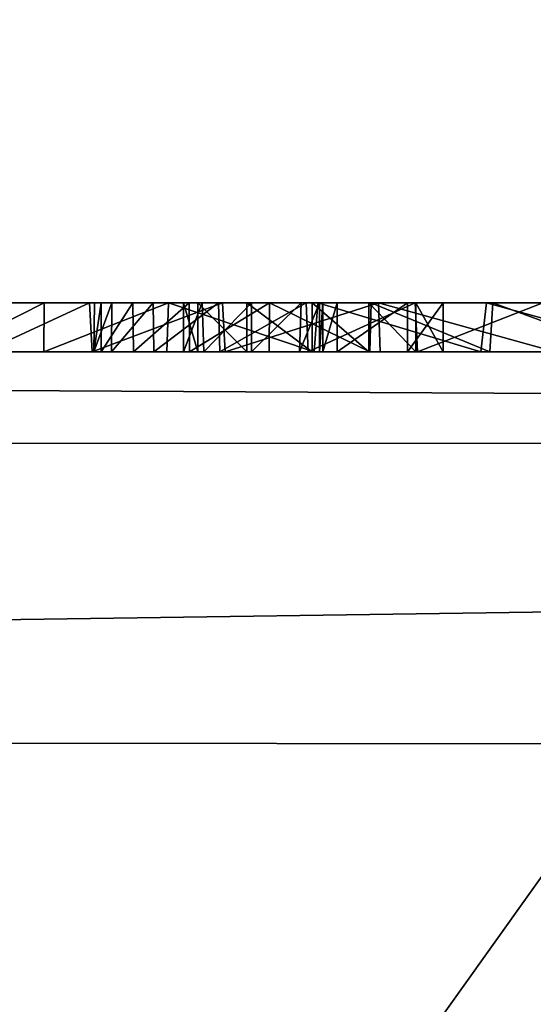
# Model space of a CAD drawing. Units: millimetres. Extents: x -32 to 32, y -172 to 45.
# Drawn here: x -4 to -3, y -22 to -20 of the extents above; entities that cross this region are included whole.
import ezdxf

# ---------------------------------------------------------------- set-up
doc = ezdxf.new("R2010")
doc.units = ezdxf.units.MM
doc.header["$LTSCALE"] = 101.851852
for name, color, linetype in [('2', 7, 'CONTINUOUS'), ('236', 7, 'CONTINUOUS'), ('237', 7, 'CONTINUOUS'), ('238', 7, 'CONTINUOUS'), ('239', 7, 'CONTINUOUS'), ('240', 7, 'CONTINUOUS'), ('241', 7, 'CONTINUOUS'), ('243', 7, 'CONTINUOUS'), ('255', 7, 'CONTINUOUS'), ('256', 7, 'CONTINUOUS'), ('258', 7, 'CONTINUOUS'), ('366', 7, 'CONTINUOUS'), ('68', 7, 'CONTINUOUS'), ('69', 7, 'CONTINUOUS'), ('70', 7, 'CONTINUOUS')]:
    doc.layers.add(name, color=color, linetype=linetype)

msp = doc.modelspace()

# ---------------------------------------------------------------- linework, layer by layer
at = {"layer": '2', "linetype": 'Continuous'}
for points in [[(-20.5, 20.5782, 283.7168), (-20.5, -72.3373, 298.4332), (20.5, 20.5782, 283.7168), (-20.5, 20.5782, 283.7168)], [(20.5, 20.5782, 283.7168), (-20.5, -72.3373, 298.4332), (20.5, -72.3373, 298.4332), (20.5, 20.5782, 283.7168)]]:
    msp.add_3dface(points, dxfattribs=at)
at = {"layer": '236', "linetype": 'Continuous'}
for points in [[(-3.712, -21, 156.408), (-3.6827, -21, 156.2103), (-3.712, -20.9, 156.408), (-3.712, -21, 156.408)], [(-3.712, -20.9, 156.408), (-3.6827, -21, 156.2103), (-3.6827, -20.9, 156.2103), (-3.712, -20.9, 156.408)], [(-3.6827, -21, 156.2103), (-3.5825, -21, 156.0781), (-3.6827, -20.9, 156.2103), (-3.6827, -21, 156.2103)], [(-3.6827, -20.9, 156.2103), (-3.5825, -21, 156.0781), (-3.5825, -20.9, 156.0781), (-3.6827, -20.9, 156.2103)], [(-3.5825, -21, 156.0781), (-3.4492, -21, 156.0322), (-3.5825, -20.9, 156.0781), (-3.5825, -21, 156.0781)], [(-3.5825, -20.9, 156.0781), (-3.4492, -21, 156.0322), (-3.4492, -20.9, 156.0322), (-3.5825, -20.9, 156.0781)], [(-3.4492, -21, 156.0322), (-3.3336, -21, 156.0272), (-3.4492, -20.9, 156.0322), (-3.4492, -21, 156.0322)], [(-3.4492, -20.9, 156.0322), (-3.3336, -21, 156.0272), (-3.3336, -20.9, 156.0272), (-3.4492, -20.9, 156.0322)], [(-3.2548, -21, 156.244), (-3.398, -21, 156.291), (-3.2548, -20.9, 156.244), (-3.2548, -21, 156.244)], [(-3.2548, -20.9, 156.244), (-3.398, -21, 156.291), (-3.398, -20.9, 156.291), (-3.2548, -20.9, 156.244)], [(-3.3336, -21, 156.0272), (-3.2372, -21, 156.0438), (-3.3336, -20.9, 156.0272), (-3.3336, -21, 156.0272)], [(-3.3336, -20.9, 156.0272), (-3.2372, -21, 156.0438), (-3.2372, -20.9, 156.0438), (-3.3336, -20.9, 156.0272)], [(-3.1818, -21, 156.1068), (-3.2548, -21, 156.244), (-3.1818, -20.9, 156.1068), (-3.1818, -21, 156.1068)], [(-3.1818, -20.9, 156.1068), (-3.2548, -21, 156.244), (-3.2548, -20.9, 156.244), (-3.1818, -20.9, 156.1068)], [(-3.2372, -21, 156.0438), (-3.1818, -21, 156.1068), (-3.2372, -20.9, 156.0438), (-3.2372, -21, 156.0438)], [(-3.2372, -20.9, 156.0438), (-3.1818, -21, 156.1068), (-3.1818, -20.9, 156.1068), (-3.2372, -20.9, 156.0438)]]:
    msp.add_3dface(points, dxfattribs=at)
at = {"layer": '237', "linetype": 'Continuous'}
for points in [[(-3.712, -21, 158.224), (-3.712, -21, 156.408), (-3.712, -20.9, 158.224), (-3.712, -21, 158.224)], [(-3.712, -21, 156.408), (-3.712, -20.9, 156.408), (-3.712, -20.9, 158.224), (-3.712, -21, 156.408)]]:
    msp.add_3dface(points, dxfattribs=at)
at = {"layer": '238', "linetype": 'Continuous'}
for points in [[(-3.6706, -21, 158.3229), (-3.712, -21, 158.224), (-3.6741, -20.9, 158.315), (-3.6706, -21, 158.3229)], [(-3.712, -21, 158.224), (-3.712, -20.9, 158.224), (-3.6741, -20.9, 158.315), (-3.712, -21, 158.224)], [(-3.573, -20.9, 158.3618), (-3.6706, -21, 158.3229), (-3.6741, -20.9, 158.315), (-3.573, -20.9, 158.3618)], [(-3.573, -21, 158.3629), (-3.6706, -21, 158.3229), (-3.573, -20.9, 158.3618), (-3.573, -21, 158.3629)], [(-3.4754, -21, 158.3229), (-3.573, -21, 158.3629), (-3.4719, -20.9, 158.315), (-3.4754, -21, 158.3229)], [(-3.4719, -20.9, 158.315), (-3.573, -21, 158.3629), (-3.573, -20.9, 158.3618), (-3.4719, -20.9, 158.315)], [(-3.434, -21, 158.224), (-3.4754, -21, 158.3229), (-3.434, -20.9, 158.224), (-3.434, -21, 158.224)], [(-3.434, -20.9, 158.224), (-3.4754, -21, 158.3229), (-3.4719, -20.9, 158.315), (-3.434, -20.9, 158.224)]]:
    msp.add_3dface(points, dxfattribs=at)
at = {"layer": '239', "linetype": 'Continuous'}
for points in [[(-3.434, -21, 156.417), (-3.434, -21, 158.224), (-3.434, -20.9, 156.417), (-3.434, -21, 156.417)], [(-3.434, -21, 158.224), (-3.434, -20.9, 158.224), (-3.434, -20.9, 156.417), (-3.434, -21, 158.224)]]:
    msp.add_3dface(points, dxfattribs=at)
at = {"layer": '240', "linetype": 'Continuous'}
for points in [[(-3.4277, -21, 156.3452), (-3.434, -21, 156.417), (-3.4277, -20.9, 156.3452), (-3.4277, -21, 156.3452)], [(-3.434, -21, 156.417), (-3.434, -20.9, 156.417), (-3.4277, -20.9, 156.3452), (-3.434, -21, 156.417)], [(-3.398, -21, 156.291), (-3.4277, -21, 156.3452), (-3.398, -20.9, 156.291), (-3.398, -21, 156.291)], [(-3.398, -20.9, 156.291), (-3.4277, -21, 156.3452), (-3.4277, -20.9, 156.3452), (-3.398, -20.9, 156.291)]]:
    msp.add_3dface(points, dxfattribs=at)
at = {"layer": '241', "linetype": 'Continuous'}
for points in [[(-3.9962, -20.9, 164.3048), (-4.1947, -21, 163.9259), (-4.196, -20.9, 163.9209), (-3.9962, -20.9, 164.3048)], [(-3.9969, -21, 164.3065), (-4.1947, -21, 163.9259), (-3.9962, -20.9, 164.3048), (-3.9969, -21, 164.3065)], [(-4.1243, -20.9, 161.434), (-4.1204, -21, 161.4256), (-3.9037, -20.9, 161.0649), (-4.1243, -20.9, 161.434)], [(-4.1204, -21, 161.4256), (-3.8984, -21, 161.0556), (-3.9037, -20.9, 161.0649), (-4.1204, -21, 161.4256)], [(-3.7461, -21, 164.6542), (-3.9969, -21, 164.3065), (-3.7424, -20.9, 164.6565), (-3.7461, -21, 164.6542)], [(-3.7424, -20.9, 164.6565), (-3.9969, -21, 164.3065), (-3.9962, -20.9, 164.3048), (-3.7424, -20.9, 164.6565)], [(-3.9037, -20.9, 161.0649), (-3.8984, -21, 161.0556), (-3.6321, -20.9, 160.7304), (-3.9037, -20.9, 161.0649)], [(-3.8984, -21, 161.0556), (-3.6268, -21, 160.7225), (-3.6321, -20.9, 160.7304), (-3.8984, -21, 161.0556)], [(-3.4452, -21, 164.9644), (-3.7461, -21, 164.6542), (-3.7424, -20.9, 164.6565), (-3.4452, -21, 164.9644)], [(-3.4377, -20.9, 164.9706), (-3.4452, -21, 164.9644), (-3.7424, -20.9, 164.6565), (-3.4377, -20.9, 164.9706)], [(-3.6321, -20.9, 160.7304), (-3.6268, -21, 160.7225), (-3.314, -20.9, 160.437), (-3.6321, -20.9, 160.7304)], [(-3.6268, -21, 160.7225), (-3.3101, -21, 160.4331), (-3.314, -20.9, 160.437), (-3.6268, -21, 160.7225)], [(-3.1048, -21, 165.2257), (-3.4452, -21, 164.9644), (-3.4377, -20.9, 164.9706), (-3.1048, -21, 165.2257)], [(-3.0932, -20.9, 165.2328), (-3.1048, -21, 165.2257), (-3.4377, -20.9, 164.9706), (-3.0932, -20.9, 165.2328)], [(-3.3101, -21, 160.4331), (-2.9532, -21, 160.1922), (-3.314, -20.9, 160.437), (-3.3101, -21, 160.4331)], [(-3.314, -20.9, 160.437), (-2.9532, -21, 160.1922), (-2.9529, -20.9, 160.1927), (-3.314, -20.9, 160.437)], [(-2.7301, -21, 165.4352), (-3.1048, -21, 165.2257), (-3.0932, -20.9, 165.2328), (-2.7301, -21, 165.4352)], [(-2.7153, -20.9, 165.4409), (-2.7301, -21, 165.4352), (-3.0932, -20.9, 165.2328), (-2.7153, -20.9, 165.4409)]]:
    msp.add_3dface(points, dxfattribs=at)
at = {"layer": '243', "linetype": 'Continuous'}
for points in [[(-3.859, -21, 162.3336), (-3.895, -21, 162.6823), (-3.8583, -20.9, 162.3343), (-3.859, -21, 162.3336)], [(-3.895, -21, 162.6823), (-3.8801, -21, 163.0344), (-3.8802, -20.9, 163.029), (-3.895, -21, 162.6823)], [(-3.8583, -20.9, 162.3343), (-3.895, -21, 162.6823), (-3.8938, -20.9, 162.6796), (-3.8583, -20.9, 162.3343)], [(-3.8938, -20.9, 162.6796), (-3.895, -21, 162.6823), (-3.8802, -20.9, 163.029), (-3.8938, -20.9, 162.6796)], [(-3.8802, -20.9, 163.029), (-3.8801, -21, 163.0344), (-3.8153, -20.9, 163.3736), (-3.8802, -20.9, 163.029)], [(-3.8801, -21, 163.0344), (-3.8142, -21, 163.3793), (-3.8153, -20.9, 163.3736), (-3.8801, -21, 163.0344)], [(-3.7726, -21, 161.9922), (-3.859, -21, 162.3336), (-3.7739, -20.9, 161.9966), (-3.7726, -21, 161.9922)], [(-3.7739, -20.9, 161.9966), (-3.859, -21, 162.3336), (-3.8583, -20.9, 162.3343), (-3.7739, -20.9, 161.9966)], [(-3.8153, -20.9, 163.3736), (-3.8142, -21, 163.3793), (-3.7005, -20.9, 163.7068), (-3.8153, -20.9, 163.3736)], [(-3.8142, -21, 163.3793), (-3.6994, -21, 163.711), (-3.7005, -20.9, 163.7068), (-3.8142, -21, 163.3793)], [(-3.6406, -20.9, 161.6746), (-3.7726, -21, 161.9922), (-3.7739, -20.9, 161.9966), (-3.6406, -20.9, 161.6746)], [(-3.6375, -21, 161.6678), (-3.7726, -21, 161.9922), (-3.6406, -20.9, 161.6746), (-3.6375, -21, 161.6678)], [(-3.7005, -20.9, 163.7068), (-3.6994, -21, 163.711), (-3.5362, -20.9, 164.0223), (-3.7005, -20.9, 163.7068)], [(-3.6994, -21, 163.711), (-3.5368, -21, 164.0237), (-3.5362, -20.9, 164.0223), (-3.6994, -21, 163.711)], [(-3.4616, -20.9, 161.3743), (-3.6375, -21, 161.6678), (-3.6406, -20.9, 161.6746), (-3.4616, -20.9, 161.3743)], [(-3.4574, -21, 161.3667), (-3.6375, -21, 161.6678), (-3.4616, -20.9, 161.3743), (-3.4574, -21, 161.3667)], [(-3.5368, -21, 164.0237), (-3.3316, -21, 164.308), (-3.5362, -20.9, 164.0223), (-3.5368, -21, 164.0237)], [(-3.5362, -20.9, 164.0223), (-3.3316, -21, 164.308), (-3.3286, -20.9, 164.31), (-3.5362, -20.9, 164.0223)], [(-3.2388, -20.9, 161.1), (-3.4574, -21, 161.3667), (-3.4616, -20.9, 161.3743), (-3.2388, -20.9, 161.1)], [(-3.2344, -21, 161.0937), (-3.4574, -21, 161.3667), (-3.2388, -20.9, 161.1), (-3.2344, -21, 161.0937)], [(-3.3316, -21, 164.308), (-3.0865, -21, 164.5609), (-3.3286, -20.9, 164.31), (-3.3316, -21, 164.308)], [(-3.3286, -20.9, 164.31), (-3.0865, -21, 164.5609), (-3.0805, -20.9, 164.566), (-3.3286, -20.9, 164.31)], [(-2.9784, -20.9, 160.8606), (-3.2344, -21, 161.0937), (-3.2388, -20.9, 161.1), (-2.9784, -20.9, 160.8606)], [(-2.9754, -21, 160.8572), (-3.2344, -21, 161.0937), (-2.9784, -20.9, 160.8606), (-2.9754, -21, 160.8572)], [(-3.0865, -21, 164.5609), (-2.8077, -21, 164.7748), (-3.0805, -20.9, 164.566), (-3.0865, -21, 164.5609)], [(-3.0805, -20.9, 164.566), (-2.8077, -21, 164.7748), (-2.7981, -20.9, 164.7804), (-3.0805, -20.9, 164.566)]]:
    msp.add_3dface(points, dxfattribs=at)
at = {"layer": '255', "color": 250, "linetype": 'Continuous', "true_color": 0x282828}
for points in [[(-3.9962, -20.9, 164.3048), (-4.196, -20.9, 163.9209), (-4.1243, -20.9, 161.434), (-3.9962, -20.9, 164.3048)], [(-3.9962, -20.9, 164.3048), (-4.1243, -20.9, 161.434), (-3.9037, -20.9, 161.0649), (-3.9962, -20.9, 164.3048)], [(-3.7424, -20.9, 164.6565), (-3.9962, -20.9, 164.3048), (-3.8153, -20.9, 163.3736), (-3.7424, -20.9, 164.6565)], [(-3.9962, -20.9, 164.3048), (-3.9037, -20.9, 161.0649), (-3.8938, -20.9, 162.6796), (-3.9962, -20.9, 164.3048)], [(-3.9962, -20.9, 164.3048), (-3.8938, -20.9, 162.6796), (-3.8802, -20.9, 163.029), (-3.9962, -20.9, 164.3048)], [(-3.9962, -20.9, 164.3048), (-3.8802, -20.9, 163.029), (-3.8153, -20.9, 163.3736), (-3.9962, -20.9, 164.3048)], [(-3.9037, -20.9, 161.0649), (-3.6321, -20.9, 160.7304), (-3.8583, -20.9, 162.3343), (-3.9037, -20.9, 161.0649)], [(-3.9037, -20.9, 161.0649), (-3.8583, -20.9, 162.3343), (-3.8938, -20.9, 162.6796), (-3.9037, -20.9, 161.0649)], [(-3.6321, -20.9, 160.7304), (-3.7739, -20.9, 161.9966), (-3.8583, -20.9, 162.3343), (-3.6321, -20.9, 160.7304)], [(-3.7424, -20.9, 164.6565), (-3.8153, -20.9, 163.3736), (-3.7005, -20.9, 163.7068), (-3.7424, -20.9, 164.6565)], [(-3.6321, -20.9, 160.7304), (-3.6406, -20.9, 161.6746), (-3.7739, -20.9, 161.9966), (-3.6321, -20.9, 160.7304)], [(-3.4377, -20.9, 164.9706), (-3.7424, -20.9, 164.6565), (-3.5362, -20.9, 164.0223), (-3.4377, -20.9, 164.9706)], [(-3.7424, -20.9, 164.6565), (-3.7005, -20.9, 163.7068), (-3.5362, -20.9, 164.0223), (-3.7424, -20.9, 164.6565)], [(-3.712, -20.9, 156.408), (-3.6827, -20.9, 156.2103), (-3.712, -20.9, 158.224), (-3.712, -20.9, 156.408)], [(-3.712, -20.9, 158.224), (-3.6827, -20.9, 156.2103), (-3.6741, -20.9, 158.315), (-3.712, -20.9, 158.224)], [(-3.6827, -20.9, 156.2103), (-3.5825, -20.9, 156.0781), (-3.6741, -20.9, 158.315), (-3.6827, -20.9, 156.2103)], [(-3.5825, -20.9, 156.0781), (-3.573, -20.9, 158.3618), (-3.6741, -20.9, 158.315), (-3.5825, -20.9, 156.0781)], [(-3.6321, -20.9, 160.7304), (-3.4616, -20.9, 161.3743), (-3.6406, -20.9, 161.6746), (-3.6321, -20.9, 160.7304)], [(-3.6321, -20.9, 160.7304), (-3.314, -20.9, 160.437), (-3.4616, -20.9, 161.3743), (-3.6321, -20.9, 160.7304)], [(-3.5825, -20.9, 156.0781), (-3.4492, -20.9, 156.0322), (-3.573, -20.9, 158.3618), (-3.5825, -20.9, 156.0781)], [(-3.4492, -20.9, 156.0322), (-3.4719, -20.9, 158.315), (-3.573, -20.9, 158.3618), (-3.4492, -20.9, 156.0322)], [(-3.4377, -20.9, 164.9706), (-3.5362, -20.9, 164.0223), (-3.3286, -20.9, 164.31), (-3.4377, -20.9, 164.9706)], [(-3.4719, -20.9, 158.315), (-3.4492, -20.9, 156.0322), (-3.434, -20.9, 156.417), (-3.4719, -20.9, 158.315)], [(-3.434, -20.9, 158.224), (-3.4719, -20.9, 158.315), (-3.434, -20.9, 156.417), (-3.434, -20.9, 158.224)], [(-3.314, -20.9, 160.437), (-3.2388, -20.9, 161.1), (-3.4616, -20.9, 161.3743), (-3.314, -20.9, 160.437)], [(-3.4492, -20.9, 156.0322), (-3.3336, -20.9, 156.0272), (-3.4277, -20.9, 156.3452), (-3.4492, -20.9, 156.0322)], [(-3.434, -20.9, 156.417), (-3.4492, -20.9, 156.0322), (-3.4277, -20.9, 156.3452), (-3.434, -20.9, 156.417)], [(-3.0932, -20.9, 165.2328), (-3.4377, -20.9, 164.9706), (-3.3286, -20.9, 164.31), (-3.0932, -20.9, 165.2328)], [(-3.3336, -20.9, 156.0272), (-3.398, -20.9, 156.291), (-3.4277, -20.9, 156.3452), (-3.3336, -20.9, 156.0272)], [(-3.3336, -20.9, 156.0272), (-3.2548, -20.9, 156.244), (-3.398, -20.9, 156.291), (-3.3336, -20.9, 156.0272)], [(-3.3336, -20.9, 156.0272), (-3.2372, -20.9, 156.0438), (-3.2548, -20.9, 156.244), (-3.3336, -20.9, 156.0272)], [(-3.0932, -20.9, 165.2328), (-3.3286, -20.9, 164.31), (-3.0805, -20.9, 164.566), (-3.0932, -20.9, 165.2328)], [(-3.314, -20.9, 160.437), (-2.9529, -20.9, 160.1927), (-3.2388, -20.9, 161.1), (-3.314, -20.9, 160.437)], [(-3.2372, -20.9, 156.0438), (-3.1818, -20.9, 156.1068), (-3.2548, -20.9, 156.244), (-3.2372, -20.9, 156.0438)], [(-2.9529, -20.9, 160.1927), (-2.9784, -20.9, 160.8606), (-3.2388, -20.9, 161.1), (-2.9529, -20.9, 160.1927)], [(-2.7153, -20.9, 165.4409), (-3.0932, -20.9, 165.2328), (-2.7981, -20.9, 164.7804), (-2.7153, -20.9, 165.4409)], [(-3.0932, -20.9, 165.2328), (-3.0805, -20.9, 164.566), (-2.7981, -20.9, 164.7804), (-3.0932, -20.9, 165.2328)]]:
    msp.add_3dface(points, dxfattribs=at)
at = {"layer": '256', "color": 254, "linetype": 'Continuous', "true_color": 0xe6e6e6}
for points in [[(0, 32), (0, -32), (-16.0026, -27.711), (0, 32)], [(-16.0026, 27.711), (0, 32), (-16.0026, -27.711), (-16.0026, 27.711)]]:
    msp.add_3dface(points, dxfattribs=at)
at = {"layer": '258', "color": 254, "linetype": 'Continuous', "true_color": 0xe6e6e6}
for points in [[(20, -21, 6), (-20, -21, 6), (15.7443, -27.2831, 6), (20, -21, 6)], [(0, -31.5, 6), (-20, -21, 6), (-15.7443, -27.2831, 6), (0, -31.5, 6)], [(-20, -21, 6), (0, -31.5, 6), (15.7443, -27.2831, 6), (-20, -21, 6)]]:
    msp.add_3dface(points, dxfattribs=at)
at = {"layer": '366', "linetype": 'Continuous'}
for points in [[(0, -17.8929, 267), (-4.7621, -24.5681, 267), (-8.105, -15.9516, 267), (0, -17.8929, 267)], [(0, -25.1052, 267), (-4.7621, -24.5681, 267), (0, -17.8929, 267), (0, -25.1052, 267)]]:
    msp.add_3dface(points, dxfattribs=at)
at = {"layer": '68', "color": 9, "linetype": 'Continuous', "true_color": 0xb1bdc9}
for points in [[(-20, -171, 263), (20, -171, 263), (18.832, 0, 263), (-20, -171, 263)], [(16.3098, -9.4148, 263), (-20, -171, 263), (18.832, 0, 263), (16.3098, -9.4148, 263)], [(9.4178, -16.3084, 263), (-20, -171, 263), (16.3098, -9.4148, 263), (9.4178, -16.3084, 263)], [(-9.4178, -16.3084, 263), (-20, -171, 263), (0, -18.8325, 263), (-9.4178, -16.3084, 263)], [(0, -18.8325, 263), (-20, -171, 263), (9.4178, -16.3084, 263), (0, -18.8325, 263)]]:
    msp.add_3dface(points, dxfattribs=at)
at = {"layer": '69', "color": 9, "linetype": 'Continuous', "true_color": 0xb1bdc9}
for points in [[(-1.727, -21, 156), (-7.955, -21, 156), (-20, -21, 6), (-1.727, -21, 156)], [(4.294, -21, 156), (-1.727, -21, 156), (-20, -21, 6), (4.294, -21, 156)], [(8.548, -21, 156), (4.294, -21, 156), (-20, -21, 6), (8.548, -21, 156)], [(9.2215, -21, 156.0775), (9.153, -21, 156.049), (-20, -21, 6), (9.2215, -21, 156.0775)], [(9.153, -21, 156.049), (8.548, -21, 156), (-20, -21, 6), (9.153, -21, 156.049)], [(9.25, -21, 156.146), (9.2215, -21, 156.0775), (-20, -21, 6), (9.25, -21, 156.146)], [(20, -21, 6), (9.25, -21, 156.146), (-20, -21, 6), (20, -21, 6)], [(-20, -21, 238), (-9.25, -21, 158.095), (20, -21, 238), (-20, -21, 238)], [(-9.25, -21, 158.095), (-9.2073, -21, 158.1971), (20, -21, 238), (-9.25, -21, 158.095)], [(-3.9969, -21, 164.3065), (-3.7461, -21, 164.6542), (-9.2073, -21, 158.1971), (-3.9969, -21, 164.3065)], [(-9.2073, -21, 158.1971), (-3.7461, -21, 164.6542), (20, -21, 238), (-9.2073, -21, 158.1971)], [(-4.1947, -21, 163.9259), (-3.9969, -21, 164.3065), (-9.2073, -21, 158.1971), (-4.1947, -21, 163.9259)], [(-3.8984, -21, 161.0556), (-4.1204, -21, 161.4256), (-9.2073, -21, 158.1971), (-3.8984, -21, 161.0556)], [(-3.6268, -21, 160.7225), (-3.8984, -21, 161.0556), (-9.2073, -21, 158.1971), (-3.6268, -21, 160.7225)], [(-9.1065, -21, 158.2384), (-3.6268, -21, 160.7225), (-9.2073, -21, 158.1971), (-9.1065, -21, 158.2384)], [(-7.391, -21, 158.3629), (1.4788, -21, 159.798), (-9.1065, -21, 158.2384), (-7.391, -21, 158.3629)], [(-3.3101, -21, 160.4331), (-3.6268, -21, 160.7225), (-9.1065, -21, 158.2384), (-3.3101, -21, 160.4331)], [(-2.9532, -21, 160.1922), (-3.3101, -21, 160.4331), (-9.1065, -21, 158.2384), (-2.9532, -21, 160.1922)], [(-2.5654, -21, 160.0048), (-2.9532, -21, 160.1922), (-9.1065, -21, 158.2384), (-2.5654, -21, 160.0048)], [(-2.1561, -21, 159.8766), (-2.5654, -21, 160.0048), (-9.1065, -21, 158.2384), (-2.1561, -21, 159.8766)], [(-1.7316, -21, 159.8092), (-2.1561, -21, 159.8766), (-9.1065, -21, 158.2384), (-1.7316, -21, 159.8092)], [(-1.3001, -21, 159.8034), (-1.7316, -21, 159.8092), (-9.1065, -21, 158.2384), (-1.3001, -21, 159.8034)], [(1.4788, -21, 159.798), (-1.3001, -21, 159.8034), (-9.1065, -21, 158.2384), (1.4788, -21, 159.798)], [(-6.0591, -21, 156.005), (-7.955, -21, 156), (-1.727, -21, 156), (-6.0591, -21, 156.005)], [(-7.391, -21, 158.3629), (-7.2934, -21, 158.3229), (-3.573, -21, 158.3629), (-7.391, -21, 158.3629)], [(-7.391, -21, 158.3629), (-3.573, -21, 158.3629), (1.9093, -21, 159.8296), (-7.391, -21, 158.3629)], [(1.4788, -21, 159.798), (-7.391, -21, 158.3629), (1.9093, -21, 159.8296), (1.4788, -21, 159.798)], [(-7.2934, -21, 158.3229), (-7.252, -21, 158.224), (-3.6706, -21, 158.3229), (-7.2934, -21, 158.3229)], [(-3.573, -21, 158.3629), (-7.2934, -21, 158.3229), (-3.6706, -21, 158.3229), (-3.573, -21, 158.3629)], [(-7.252, -21, 158.224), (-6.5922, -21, 157.509), (-3.712, -21, 158.224), (-7.252, -21, 158.224)], [(-3.6706, -21, 158.3229), (-7.252, -21, 158.224), (-3.712, -21, 158.224), (-3.6706, -21, 158.3229)], [(-6.5922, -21, 157.509), (-5.9028, -21, 157.5588), (-3.712, -21, 158.224), (-6.5922, -21, 157.509)], [(-4.7183, -21, 156.0321), (-6.0591, -21, 156.005), (-3.4492, -21, 156.0322), (-4.7183, -21, 156.0321)], [(-6.0591, -21, 156.005), (-1.727, -21, 156), (-3.3336, -21, 156.0272), (-6.0591, -21, 156.005)], [(-3.4492, -21, 156.0322), (-6.0591, -21, 156.005), (-3.3336, -21, 156.0272), (-3.4492, -21, 156.0322)], [(-5.9028, -21, 157.5588), (-4.8367, -21, 157.6066), (-3.712, -21, 158.224), (-5.9028, -21, 157.5588)], [(-4.8367, -21, 157.6066), (-4.5461, -21, 157.612), (-3.712, -21, 158.224), (-4.8367, -21, 157.6066)], [(-4.193, -21, 156.049), (-4.7183, -21, 156.0321), (-3.4492, -21, 156.0322), (-4.193, -21, 156.049)], [(-4.5461, -21, 157.612), (-4.1775, -21, 157.4168), (-3.712, -21, 158.224), (-4.5461, -21, 157.612)], [(-4.1245, -21, 156.0775), (-4.193, -21, 156.049), (-3.5825, -21, 156.0781), (-4.1245, -21, 156.0775)], [(-3.5825, -21, 156.0781), (-4.193, -21, 156.049), (-3.4492, -21, 156.0322), (-3.5825, -21, 156.0781)], [(-4.1775, -21, 157.4168), (-4.096, -21, 157.049), (-3.712, -21, 158.224), (-4.1775, -21, 157.4168)], [(-4.096, -21, 156.146), (-4.1245, -21, 156.0775), (-3.5825, -21, 156.0781), (-4.096, -21, 156.146)], [(-4.096, -21, 157.049), (-4.096, -21, 156.146), (-3.712, -21, 156.408), (-4.096, -21, 157.049)], [(-3.712, -21, 156.408), (-4.096, -21, 156.146), (-3.6827, -21, 156.2103), (-3.712, -21, 156.408)], [(-3.6827, -21, 156.2103), (-4.096, -21, 156.146), (-3.5825, -21, 156.0781), (-3.6827, -21, 156.2103)], [(-4.096, -21, 157.049), (-3.712, -21, 156.408), (-3.712, -21, 158.224), (-4.096, -21, 157.049)], [(-3.895, -21, 162.6823), (-3.859, -21, 162.3336), (-1.4668, -21, 162.4899), (-3.895, -21, 162.6823)], [(-3.8801, -21, 163.0344), (-3.895, -21, 162.6823), (-1.4741, -21, 162.9191), (-3.8801, -21, 163.0344)], [(-1.4741, -21, 162.9191), (-3.895, -21, 162.6823), (-1.4668, -21, 162.4899), (-1.4741, -21, 162.9191)], [(-3.8142, -21, 163.3793), (-3.8801, -21, 163.0344), (-1.4193, -21, 163.3447), (-3.8142, -21, 163.3793)], [(-1.4193, -21, 163.3447), (-3.8801, -21, 163.0344), (-1.4741, -21, 162.9191), (-1.4193, -21, 163.3447)], [(-3.859, -21, 162.3336), (-3.7726, -21, 161.9922), (-1.3967, -21, 162.0642), (-3.859, -21, 162.3336)], [(-1.4668, -21, 162.4899), (-3.859, -21, 162.3336), (-1.3967, -21, 162.0642), (-1.4668, -21, 162.4899)], [(-3.6994, -21, 163.711), (-3.8142, -21, 163.3793), (-1.3025, -21, 163.7608), (-3.6994, -21, 163.711)], [(-1.3025, -21, 163.7608), (-3.8142, -21, 163.3793), (-1.4193, -21, 163.3447), (-1.3025, -21, 163.7608)], [(-3.7726, -21, 161.9922), (-3.6375, -21, 161.6678), (-1.3967, -21, 162.0642), (-3.7726, -21, 161.9922)], [(-3.7461, -21, 164.6542), (-3.4452, -21, 164.9644), (20, -21, 238), (-3.7461, -21, 164.6542)], [(-3.5368, -21, 164.0237), (-3.6994, -21, 163.711), (-1.3025, -21, 163.7608), (-3.5368, -21, 164.0237)], [(-3.6375, -21, 161.6678), (-3.4574, -21, 161.3667), (-1.2669, -21, 161.6565), (-3.6375, -21, 161.6678)], [(-1.3967, -21, 162.0642), (-3.6375, -21, 161.6678), (-1.2669, -21, 161.6565), (-1.3967, -21, 162.0642)], [(-3.4754, -21, 158.3229), (4.8595, -21, 158.3629), (-3.573, -21, 158.3629), (-3.4754, -21, 158.3229)], [(-3.573, -21, 158.3629), (4.8595, -21, 158.3629), (2.327, -21, 159.9224), (-3.573, -21, 158.3629)], [(1.9093, -21, 159.8296), (-3.573, -21, 158.3629), (2.327, -21, 159.9224), (1.9093, -21, 159.8296)], [(-3.3316, -21, 164.308), (-3.5368, -21, 164.0237), (-1.128, -21, 164.1524), (-3.3316, -21, 164.308)], [(-1.128, -21, 164.1524), (-3.5368, -21, 164.0237), (-1.3025, -21, 163.7608), (-1.128, -21, 164.1524)], [(-1.8058, -21, 158.26), (4.7615, -21, 158.3227), (-3.4754, -21, 158.3229), (-1.8058, -21, 158.26)], [(-3.434, -21, 158.224), (-1.8058, -21, 158.26), (-3.4754, -21, 158.3229), (-3.434, -21, 158.224)], [(4.7615, -21, 158.3227), (4.8595, -21, 158.3629), (-3.4754, -21, 158.3229), (4.7615, -21, 158.3227)], [(-3.4574, -21, 161.3667), (-3.2344, -21, 161.0937), (-1.0777, -21, 161.2685), (-3.4574, -21, 161.3667)], [(-1.2669, -21, 161.6565), (-3.4574, -21, 161.3667), (-1.0777, -21, 161.2685), (-1.2669, -21, 161.6565)], [(-3.4452, -21, 164.9644), (-3.1048, -21, 165.2257), (20, -21, 238), (-3.4452, -21, 164.9644)], [(-2.1598, -21, 158.095), (-1.8058, -21, 158.26), (-3.434, -21, 158.224), (-2.1598, -21, 158.095)], [(-2.3224, -21, 157.7929), (-2.1598, -21, 158.095), (-3.434, -21, 156.417), (-2.3224, -21, 157.7929)], [(-3.434, -21, 156.417), (-2.1598, -21, 158.095), (-3.434, -21, 158.224), (-3.434, -21, 156.417)], [(-2.3074, -21, 157.4934), (-2.3224, -21, 157.7929), (-3.434, -21, 156.417), (-2.3074, -21, 157.4934)], [(-2.164, -21, 157.2708), (-2.3074, -21, 157.4934), (-3.434, -21, 156.417), (-2.164, -21, 157.2708)], [(-1.714, -21, 157.058), (-2.164, -21, 157.2708), (-3.434, -21, 156.417), (-1.714, -21, 157.058)], [(-1.4047, -21, 156.9112), (-1.714, -21, 157.058), (-3.434, -21, 156.417), (-1.4047, -21, 156.9112)], [(-1.2863, -21, 156.5721), (-1.4047, -21, 156.9112), (-3.434, -21, 156.417), (-1.2863, -21, 156.5721)], [(-2.3072, -21, 156.4086), (-1.2863, -21, 156.5721), (-3.434, -21, 156.417), (-2.3072, -21, 156.4086)], [(-3.4277, -21, 156.3452), (-2.3072, -21, 156.4086), (-3.434, -21, 156.417), (-3.4277, -21, 156.3452)], [(-2.3867, -21, 156.3376), (-2.3072, -21, 156.4086), (-3.4277, -21, 156.3452), (-2.3867, -21, 156.3376)], [(-3.398, -21, 156.291), (-2.3867, -21, 156.3376), (-3.4277, -21, 156.3452), (-3.398, -21, 156.291)], [(-3.2548, -21, 156.244), (-2.3867, -21, 156.3376), (-3.398, -21, 156.291), (-3.2548, -21, 156.244)], [(-2.052, -21, 156.0373), (-3.3336, -21, 156.0272), (-1.727, -21, 156), (-2.052, -21, 156.0373)], [(-3.3336, -21, 156.0272), (-2.052, -21, 156.0373), (-3.2372, -21, 156.0438), (-3.3336, -21, 156.0272)], [(-3.0865, -21, 164.5609), (-3.3316, -21, 164.308), (-0.8985, -21, 164.5147), (-3.0865, -21, 164.5609)], [(-0.8985, -21, 164.5147), (-3.3316, -21, 164.308), (-1.128, -21, 164.1524), (-0.8985, -21, 164.5147)], [(-2.387, -21, 156.2319), (-2.3867, -21, 156.3376), (-3.2548, -21, 156.244), (-2.387, -21, 156.2319)], [(-3.1818, -21, 156.1068), (-2.387, -21, 156.2319), (-3.2548, -21, 156.244), (-3.1818, -21, 156.1068)], [(-2.052, -21, 156.0373), (-2.304, -21, 156.144), (-3.2372, -21, 156.0438), (-2.052, -21, 156.0373)], [(-3.2372, -21, 156.0438), (-2.304, -21, 156.144), (-3.1818, -21, 156.1068), (-3.2372, -21, 156.0438)], [(-2.9754, -21, 160.8572), (0.2347, -21, 161.0503), (-3.2344, -21, 161.0937), (-2.9754, -21, 160.8572)], [(-3.2344, -21, 161.0937), (0.2347, -21, 161.0503), (-0.9134, -21, 161.1432), (-3.2344, -21, 161.0937)], [(-1.0777, -21, 161.2685), (-3.2344, -21, 161.0937), (-0.9134, -21, 161.1432), (-1.0777, -21, 161.2685)], [(-2.304, -21, 156.144), (-2.387, -21, 156.2319), (-3.1818, -21, 156.1068), (-2.304, -21, 156.144)], [(-3.1048, -21, 165.2257), (-2.7301, -21, 165.4352), (20, -21, 238), (-3.1048, -21, 165.2257)], [(-2.8077, -21, 164.7748), (-3.0865, -21, 164.5609), (-0.6164, -21, 164.8426), (-2.8077, -21, 164.7748)], [(-0.6164, -21, 164.8426), (-3.0865, -21, 164.5609), (-0.8985, -21, 164.5147), (-0.6164, -21, 164.8426)]]:
    msp.add_3dface(points, dxfattribs=at)
at = {"layer": '70', "color": 9, "linetype": 'Continuous', "true_color": 0xb1bdc9}
for points in [[(-20, -21, 238), (20, -21, 238), (20, -21.1993, 240.8191), (-20, -21, 238)], [(-20, -21, 238), (20, -21.1993, 240.8191), (-20, -21.1782, 240.6767), (-20, -21, 238)], [(-20, -21.1782, 240.6767), (20, -21.1993, 240.8191), (-20, -21.7777, 243.1463), (-20, -21.1782, 240.6767)], [(20, -21.1993, 240.8191), (20, -21.8311, 243.2896), (-20, -21.7777, 243.1463), (20, -21.1993, 240.8191)], [(-20, -21.7777, 243.1463), (20, -21.8311, 243.2896), (-20, -22.7623, 245.078), (-20, -21.7777, 243.1463)], [(20, -21.8311, 243.2896), (20, -22.8608, 245.2159), (-20, -22.7623, 245.078), (20, -21.8311, 243.2896)]]:
    msp.add_3dface(points, dxfattribs=at)

doc.saveas('drawing.dxf')
